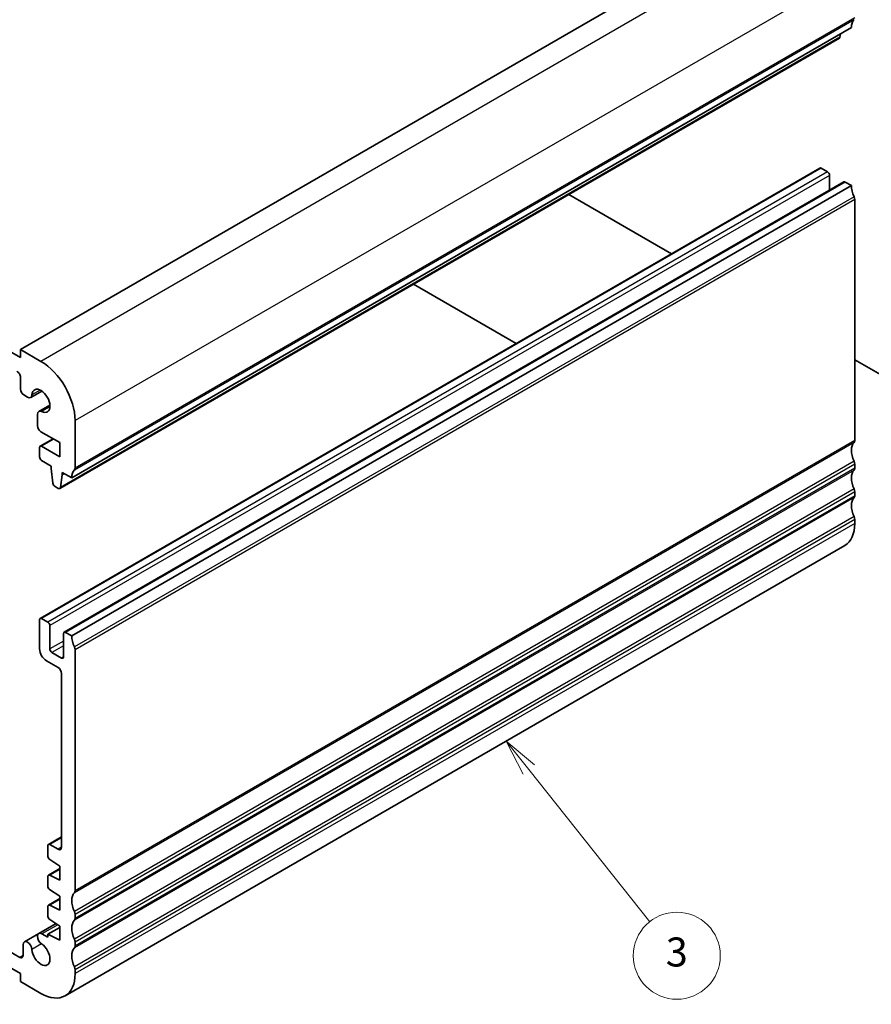
# Model space of a CAD drawing. Units: millimetres. Extents: x 22 to 2994, y 12 to 574.
# Drawn here: x 438 to 526, y 161 to 263 of the extents above; entities that cross this region are included whole.
import ezdxf

# ---------------------------------------------------------------- set-up
doc = ezdxf.new("R2010")
doc.units = ezdxf.units.MM
doc.header["$LTSCALE"] = 1.5
for name, color, linetype, lineweight in [('Symbol (TK)', 100, 'Continuous', 18), ('Visible (ISO)', 7, 'Continuous', 35), ('Visible Narrow (ISO)', 7, 'Continuous', 25)]:
    doc.layers.add(name, color=color, linetype=linetype, lineweight=lineweight)
doc.styles.add('Note Text (TK2)', font='MS PGothic.ttf')

# ---------------------------------------------------------------- blocks, each defined once
blk = doc.blocks.new('バルーン3')
at = {"layer": 'Symbol (TK)', "color": 100}
for p, q in [((326.788, 123.376), (325.231, 125.332)), ((327.179, 123.687), (325.231, 125.332)), ((325.231, 125.332), (326.396, 123.064)), ((326.788, 123.376), (335.131, 112.889))]:
    blk.add_line(p, q, dxfattribs=at)
at = {"layer": 'Symbol (TK)'}
blk.add_circle((336.996, 110.546), 3, dxfattribs=at)
at = {"layer": 'Symbol (TK)', "color": 7, "insert": (336.996, 110.54), "char_height": 2, "attachment_point": 5, "style": 'Note Text (TK2)'}
blk.add_mtext('3', dxfattribs=at)

msp = doc.modelspace()

# ---------------------------------------------------------------- linework, layer by layer
at = {"layer": 'Visible (ISO)'}
for p, q in [((518.239, 275.0081), (437.6288, 228.4678)), ((437.6288, 227.6513), (374.6963, 263.9854)), ((523.5423, 261.7401), (442.9321, 215.1998)), ((522.3078, 260.6466), (441.6976, 214.1063)), ((522.3675, 260.7487), (522.4159, 261.0898)), ((520.2836, 247.2197), (439.6734, 200.6794)), ((521.07, 246.8374), (520.4336, 247.2048)), ((521.2821, 244.9384), (521.2821, 246.47)), ((522.7585, 245.7908), (442.1483, 199.2505)), ((523.5449, 245.4085), (442.9347, 198.8682)), ((523.5449, 245.4085), (522.9085, 245.7759)), ((494.3149, 244.4849), (504.9309, 238.3558)), ((523.8984, 219.0766), (523.8984, 243.9798)), ((488.8794, 229.0884), (478.2633, 235.2175)), ((437.6288, 228.4678), (437.6288, 227.6513)), ((439.7501, 227.2431), (437.6288, 228.4678)), ((523.8984, 227.4049), (531.5326, 222.9973)), ((437.6288, 225.6101), (437.6288, 224.3836)), ((439.8359, 224.1802), (438.6896, 223.5184)), ((437.9823, 223.7713), (438.3646, 223.5506)), ((440.676, 222.7251), (439.5297, 222.0633)), ((439.3951, 221.7657), (439.3951, 220.5895)), ((443.2856, 216.2204), (443.2856, 221.1194)), ((439.7486, 219.9771), (441.6947, 218.8536)), ((441.0057, 219.2513), (439.6708, 218.4806)), ((441.6947, 218.8536), (441.6947, 217.3839)), ((439.6087, 218.3433), (439.6087, 217.3635)), ((441.6947, 217.3839), (439.8208, 218.4658)), ((439.8208, 216.9961), (440.8128, 216.4233)), ((440.8128, 216.4233), (440.8128, 216.1784)), ((440.8128, 216.1784), (440.996, 214.6486)), ((441.9442, 215.7701), (442.9321, 215.1998)), ((441.9442, 215.5252), (441.9442, 215.7701)), ((523.8984, 216.2189), (523.8984, 216.6271)), ((441.7573, 214.2084), (441.9442, 215.5252)), ((442.1563, 215.6477), (441.9442, 215.5252)), ((441.2058, 214.3185), (441.5476, 214.1212)), ((523.8984, 213.3612), (523.8984, 213.7694)), ((523.8984, 210.5034), (523.8984, 210.9117)), ((522.8629, 208.2145), (442.2527, 161.6742)), ((439.6113, 200.542), (439.6113, 197.521)), ((440.4598, 200.2971), (439.8234, 200.6645)), ((440.6719, 197.521), (440.6719, 199.9297)), ((442.0862, 199.1132), (442.0862, 196.7045)), ((442.9347, 198.8682), (442.2983, 199.2356)), ((443.2882, 172.5363), (443.2882, 197.4395)), ((441.874, 196.582), (440.8841, 197.1536)), ((440.3184, 196.2963), (441.5205, 195.6022)), ((441.874, 194.99), (441.883, 177.0221)), ((441.8824, 178.1132), (440.5219, 177.3277)), ((440.4598, 177.1904), (440.4598, 176.1306)), ((441.5294, 176.8178), (440.6719, 177.3128)), ((440.6571, 175.7724), (441.6972, 175.0879)), ((441.6972, 175.0879), (441.6972, 173.6182)), ((441.6972, 174.82), (440.5221, 174.1415)), ((441.6972, 173.6182), (440.6573, 174.1346)), ((440.46, 174.0064), (440.4523, 173.0352)), ((440.6496, 172.6746), (441.6972, 171.9852)), ((441.6972, 171.9852), (441.6972, 170.5155)), ((441.6972, 171.7175), (440.5219, 171.0389)), ((441.6972, 170.5155), (440.6571, 171.032)), ((440.4598, 170.9016), (440.4598, 169.9253)), ((443.2882, 169.6786), (443.2882, 170.0868)), ((441.3134, 169.1351), (439.5323, 168.1068)), ((440.6571, 169.567), (441.6972, 168.8825)), ((437.5541, 165.6407), (432.8912, 168.3328)), ((439.5323, 168.1068), (438.0422, 167.2464)), ((440.4598, 167.7267), (439.8573, 168.0746)), ((441.6972, 168.7418), (440.4598, 168.0273)), ((440.4598, 168.0273), (440.4598, 167.7267)), ((441.6972, 167.4128), (440.4598, 168.0273)), ((441.6972, 168.8825), (441.6972, 167.4128)), ((437.9076, 166.9572), (437.9076, 165.8449)), ((443.2882, 166.8208), (443.2882, 167.2291)), ((432.8912, 166.6999), (437.6314, 163.9631)), ((437.6314, 163.9631), (437.6314, 163.1466)), ((443.2882, 163.9631), (443.2882, 164.3714)), ((437.6314, 163.1466), (439.7527, 161.9219))]:
    msp.add_line(p, q, dxfattribs=at)
for centre, major_axis, start_param, end_param in [((524.9565, 260.9236), (-1, 1.7321), 0.14189705, 0.78539816), ((522.1578, 260.9064), (0.15, -0.2598), 0, 0.63511418), ((520.4336, 246.9599), (-0.15, 0.2598), 5.49778714, 6.28318531), ((521.07, 246.5924), (-0.15, 0.2598), 3.92699082, 5.49778714), ((522.9085, 245.531), (-0.15, 0.2598), 5.49778714, 6.28318531), ((524.9591, 244.5921), (-1, 1.7321), 0.78547025, 1.42889927), ((523.5449, 244.1839), (-0.25, 0.433), 3.92699082, 4.57049193), ((439.7501, 223.1606), (-2.5, 4.3301), 3.92699082, 5.49778714), ((437.2752, 225.8142), (0.25, -0.433), 0.78539816, 2.35619449), ((437.9823, 224.1795), (0.25, -0.433), 3.92699082, 5.49778714), ((439.7501, 223.1606), (-0.6575, 1.1388), 2.43153441, 6.99324355), ((438.3646, 224.0813), (0.325, -0.5629), 5.49778714, 6.99324355), ((439.8547, 221.5004), (-0.325, 0.5629), 5.57312707, 7.06858347), ((439.7486, 220.3854), (0.25, -0.433), 3.92699082, 5.49778714), ((524.9591, 217.2395), (-1, 1.7321), 0.14189705, 1.42889927), ((523.5449, 219.2808), (0.25, -0.433), 0.14189705, 0.78539816), ((439.8208, 218.2208), (-0.15, 0.2598), 5.49778714, 7.06858347), ((439.8208, 217.241), (0.15, -0.2598), 3.92699082, 5.49778714), ((523.5449, 216.8313), (-0.25, 0.433), 3.92699082, 4.57049193), ((444.3463, 214.3833), (-1, 1.7321), 0.14189705, 0.78539816), ((442.9321, 216.4245), (0.25, -0.433), 0.14189705, 0.78539816), ((524.9591, 214.3818), (-1, 1.7321), 0.14189705, 1.42889927), ((523.5449, 216.423), (0.25, -0.433), 0.14189705, 0.78539816), ((441.2058, 214.5634), (0.15, -0.2598), 4.07448614, 5.49778714), ((441.5476, 214.3661), (0.15, -0.2598), 5.49778714, 6.91829949), ((523.5449, 213.9735), (-0.25, 0.433), 3.92699082, 4.57049193), ((524.9591, 211.524), (-1, 1.7321), 0.14189705, 1.42889927), ((523.5449, 213.5653), (0.25, -0.433), 0.14189705, 0.78539816), ((523.5449, 211.1158), (-0.25, 0.433), 3.92699082, 4.57049193), ((520.3629, 212.5447), (2.5, -4.3301), 0, 0.78539816), ((439.8234, 200.4196), (-0.15, 0.2598), 5.49778714, 7.06858347), ((440.4598, 200.0521), (-0.15, 0.2598), 3.92699082, 5.49778714), ((442.2983, 198.9907), (-0.15, 0.2598), 5.49778714, 7.06858347), ((444.3489, 198.0518), (-1, 1.7321), 0.78547025, 1.42889927), ((440.3184, 197.1128), (0.5, -0.866), 3.92699082, 5.49778714), ((440.8841, 197.3985), (-0.15, 0.2598), 0.78539816, 2.35619449), ((442.9347, 197.6436), (-0.25, 0.433), 3.92699082, 4.57049193), ((441.874, 196.827), (0.15, -0.2598), 5.49778714, 7.06858347), ((441.5205, 195.194), (0.25, -0.433), 0.78568653, 2.35619449), ((440.6719, 177.0679), (-0.15, 0.2598), 5.49778714, 7.06858347), ((440.6719, 176.0082), (0.15, -0.2598), 3.92699082, 5.42797397), ((441.5294, 177.226), (0.25, -0.433), 5.49778714, 7.06912454), ((440.6721, 173.8817), (-0.15, 0.2598), 5.56760031, 7.05938253), ((440.6644, 172.9104), (0.15, -0.2598), 3.91778988, 5.42797397), ((444.3489, 170.6992), (-1, 1.7321), 0.14189705, 1.42889927), ((442.9347, 172.7404), (0.25, -0.433), 0.14189705, 0.78539816), ((440.6719, 170.7791), (-0.15, 0.2598), 5.56760031, 7.06858347), ((442.9347, 170.291), (-0.25, 0.433), 3.92699082, 4.57049193), ((440.6719, 169.8028), (0.15, -0.2598), 3.92699082, 5.42797397), ((444.3489, 167.8415), (-1, 1.7321), 0.14189705, 1.42889927), ((442.9347, 169.8827), (0.25, -0.433), 0.14189705, 0.78539816), ((439.8573, 167.5438), (-0.325, 0.5629), 5.49778714, 8.56403987), ((438.3672, 166.6835), (-0.325, 0.5629), 4.00233074, 7.05284163), ((439.7527, 166.0044), (0.6575, -1.1388), 4.00233074, 8.56403987), ((442.9347, 167.4332), (-0.25, 0.433), 3.92699082, 4.57049193), ((444.3489, 164.9837), (-1, 1.7321), 0.14189705, 1.42889927), ((442.9347, 167.025), (0.25, -0.433), 0.14189705, 0.78539816), ((437.5541, 166.049), (0.25, -0.433), 5.49779436, 7.06858347), ((439.7527, 166.0044), (2.5, -4.3301), 5.49778714, 7.06858347), ((442.9347, 164.5755), (-0.25, 0.433), 3.92699082, 4.57049193)]:
    msp.add_ellipse(centre, major_axis=major_axis, ratio=0.57735027, start_param=start_param, end_param=end_param, dxfattribs=at)
at = {"layer": 'Visible Narrow (ISO)'}
for p, q in [((520.3603, 273.7834), (439.7501, 227.2431)), ((523.8958, 267.6597), (443.2856, 221.1194)), ((523.8251, 262.5566), (443.2149, 216.0163)), ((523.8958, 262.7607), (443.2856, 216.2204)), ((522.3675, 260.7487), (441.7573, 214.2084)), ((520.4336, 247.2048), (439.8234, 200.6645)), ((521.07, 246.8374), (440.4598, 200.2971)), ((521.2821, 246.47), (440.6719, 199.9297)), ((522.9085, 245.7759), (442.2983, 199.2356)), ((523.8277, 244.2655), (443.2175, 197.7252)), ((523.8984, 243.9798), (443.2882, 197.4395)), ((439.6801, 224.2717), (438.8229, 223.7767)), ((440.6773, 222.5445), (439.8201, 222.0496)), ((441.0936, 219.2006), (439.8208, 218.4658)), ((523.8277, 218.8725), (443.2175, 172.3322)), ((523.8984, 219.0766), (443.2882, 172.5363)), ((523.8277, 216.9129), (443.2175, 170.3726)), ((523.8277, 216.0148), (443.2175, 169.4745)), ((523.8984, 216.6271), (443.2882, 170.0868)), ((523.8984, 216.2189), (443.2882, 169.6786)), ((523.8277, 214.0552), (443.2175, 167.5149)), ((523.8984, 213.7694), (443.2882, 167.2291)), ((523.8277, 213.157), (443.2175, 166.6167)), ((523.8984, 213.3612), (443.2882, 166.8208)), ((523.8277, 211.1974), (443.2175, 164.6571)), ((523.8984, 210.9117), (443.2882, 164.3714)), ((523.8984, 210.5034), (443.2882, 163.9631)), ((442.0862, 198.3375), (440.6719, 197.521)), ((442.0862, 197.8476), (440.8841, 197.1536)), ((442.0862, 196.7045), (441.874, 196.582)), ((441.8825, 178.0117), (440.6719, 177.3128)), ((441.883, 177.0219), (441.5294, 176.8178)), ((441.6972, 174.735), (440.6573, 174.1346)), ((441.6972, 171.6325), (440.6571, 171.032)), ((441.4914, 169.018), (439.8573, 168.0746)), ((439.8227, 167.0346), (438.8255, 166.4589)), ((437.9076, 165.8449), (437.5541, 165.6407))]:
    msp.add_line(p, q, dxfattribs=at)

# ---------------------------------------------------------------- block references
at = {"layer": 'Symbol (TK)', "xscale": 1.5, "yscale": 1.5, "zscale": 1.5}
msp.add_blockref('バルーン3', (0, 0), dxfattribs=at)

doc.saveas('drawing.dxf')
